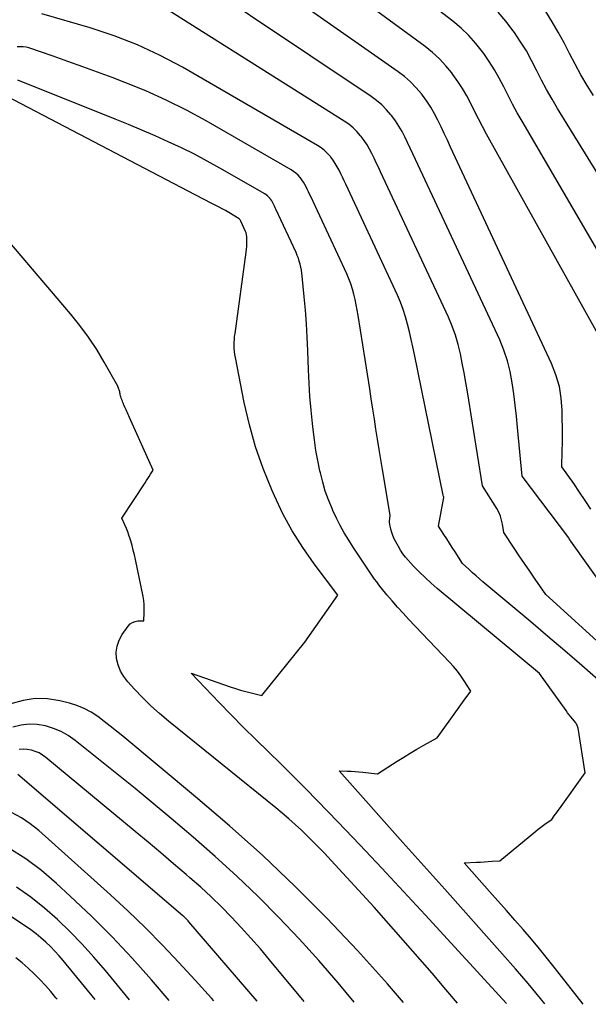
# Model space of a CAD drawing. Units: inches. Extents: x 2630767 to 2632778, y 1493729 to 1496298.
# Drawn here: x 2632049 to 2632096, y 1493772 to 1493853 of the extents above; entities that cross this region are included whole.
import ezdxf

# ---------------------------------------------------------------- set-up
doc = ezdxf.new("R2010")
doc.units = ezdxf.units.IN
doc.header["$MEASUREMENT"] = 0
doc.layers.add('Tile_2737_17_NW_contour_2ft', color=25, linetype='Continuous')

msp = doc.modelspace()

# ---------------------------------------------------------------- linework, layer by layer
at = {"layer": 'Tile_2737_17_NW_contour_2ft'}
for points in [[(2632099.74, 1493802.38, 8318), (2632094.161, 1493810.21, 8318), (2632094.148, 1493810.229, 8318), (2632094.135, 1493810.247, 8318), (2632094.121, 1493810.266, 8318), (2632094.108, 1493810.285, 8318), (2632094.03, 1493810.4, 8318), (2632094.005, 1493810.471, 8318), (2632090.17, 1493815.56, 8318), (2632089.773, 1493819.57, 8318), (2632089.677, 1493820.496, 8318), (2632089.574, 1493821.421, 8318), (2632089.461, 1493822.345, 8318), (2632089.341, 1493823.267, 8318), (2632089.176, 1493824.178, 8318), (2632088.957, 1493825.073, 8318), (2632088.658, 1493825.944, 8318), (2632088.306, 1493826.799, 8318), (2632081.372, 1493841.664, 8318), (2632081.154, 1493842.129, 8318), (2632080.935, 1493842.593, 8318), (2632080.714, 1493843.057, 8318), (2632080.491, 1493843.52, 8318), (2632080.253, 1493843.973, 8318), (2632079.997, 1493844.415, 8318), (2632079.712, 1493844.839, 8318), (2632079.408, 1493845.251, 8318), (2632079.343, 1493845.333, 8318), (2632078.974, 1493845.758, 8318), (2632078.582, 1493846.156, 8318), (2632078.154, 1493846.517, 8318), (2632077.702, 1493846.851, 8318), (2632057.746, 1493860.226, 8318)], [(2632095.808, 1493812.834, 8320), (2632095.356, 1493813.55, 8320), (2632094.889, 1493814.255, 8320), (2632094.411, 1493814.953, 8320), (2632093.44, 1493816.34, 8320), (2632093.463, 1493817.651, 8320), (2632093.472, 1493818.306, 8320), (2632093.476, 1493818.962, 8320), (2632093.474, 1493819.617, 8320), (2632093.468, 1493820.272, 8320), (2632093.458, 1493820.985, 8320), (2632093.381, 1493821.983, 8320), (2632093.222, 1493822.961, 8320), (2632092.939, 1493823.911, 8320), (2632092.575, 1493824.843, 8320), (2632084.254, 1493842.687, 8320), (2632083.995, 1493843.24, 8320), (2632083.734, 1493843.792, 8320), (2632083.471, 1493844.343, 8320), (2632083.206, 1493844.893, 8320), (2632082.924, 1493845.433, 8320), (2632082.621, 1493845.959, 8320), (2632082.286, 1493846.466, 8320), (2632081.929, 1493846.959, 8320), (2632081.852, 1493847.058, 8320), (2632081.42, 1493847.568, 8320), (2632080.959, 1493848.049, 8320), (2632080.457, 1493848.487, 8320), (2632079.928, 1493848.895, 8320), (2632064.372, 1493859.778, 8320)], [(2632100.392, 1493820.163, 8322), (2632087.224, 1493843.756, 8322), (2632086.885, 1493844.377, 8322), (2632086.553, 1493845.001, 8322), (2632086.232, 1493845.632, 8322), (2632085.919, 1493846.265, 8322), (2632085.593, 1493846.892, 8322), (2632085.244, 1493847.504, 8322), (2632084.86, 1493848.094, 8322), (2632084.453, 1493848.671, 8322), (2632084.366, 1493848.786, 8322), (2632083.873, 1493849.385, 8322), (2632083.348, 1493849.952, 8322), (2632082.776, 1493850.47, 8322), (2632082.171, 1493850.956, 8322), (2632070.825, 1493859.29, 8322)], [(2632100.252, 1493827.548, 8324), (2632090.151, 1493844.803, 8324), (2632089.753, 1493845.502, 8324), (2632089.366, 1493846.207, 8324), (2632088.996, 1493846.921, 8324), (2632088.637, 1493847.64, 8324), (2632088.267, 1493848.353, 8324), (2632087.874, 1493849.052, 8324), (2632087.443, 1493849.728, 8324), (2632086.989, 1493850.39, 8324), (2632086.891, 1493850.524, 8324), (2632086.342, 1493851.215, 8324), (2632085.757, 1493851.872, 8324), (2632085.119, 1493852.476, 8324), (2632084.445, 1493853.047, 8324), (2632077.092, 1493858.753, 8324)], [(2632097.226, 1493801.164, 8316), (2632092.11, 1493805.8, 8316), (2632091.216, 1493807.088, 8316), (2632090.779, 1493807.722, 8316), (2632090.345, 1493808.357, 8316), (2632089.916, 1493808.996, 8316), (2632089.489, 1493809.636, 8316), (2632088.64, 1493810.92, 8316), (2632088.534, 1493811.612, 8316), (2632088.461, 1493811.95, 8316), (2632088.362, 1493812.279, 8316), (2632088.224, 1493812.594, 8316), (2632088.061, 1493812.899, 8316), (2632086.9, 1493814.78, 8316), (2632085.644, 1493822.499, 8316), (2632085.511, 1493823.288, 8316), (2632085.372, 1493824.075, 8316), (2632085.225, 1493824.862, 8316), (2632085.071, 1493825.646, 8316), (2632084.886, 1493826.422, 8316), (2632084.665, 1493827.185, 8316), (2632084.39, 1493827.93, 8316), (2632084.079, 1493828.664, 8316), (2632078.49, 1493840.641, 8316), (2632078.313, 1493841.018, 8316), (2632078.136, 1493841.395, 8316), (2632077.956, 1493841.771, 8316), (2632077.776, 1493842.147, 8316), (2632077.583, 1493842.514, 8316), (2632077.375, 1493842.872, 8316), (2632077.142, 1493843.215, 8316), (2632076.894, 1493843.548, 8316), (2632076.842, 1493843.614, 8316), (2632076.539, 1493843.955, 8316), (2632076.217, 1493844.274, 8316), (2632075.865, 1493844.559, 8316), (2632075.492, 1493844.821, 8316), (2632056.653, 1493856.716, 8316)], [(2632100.066, 1493834.52, 8326), (2632093.083, 1493845.856, 8326), (2632092.622, 1493846.63, 8326), (2632092.177, 1493847.413, 8326), (2632091.756, 1493848.208, 8326), (2632091.35, 1493849.013, 8326), (2632090.939, 1493849.813, 8326), (2632090.502, 1493850.599, 8326), (2632090.029, 1493851.364, 8326), (2632089.532, 1493852.114, 8326), (2632089.424, 1493852.268, 8326), (2632088.825, 1493853.057, 8326), (2632088.186, 1493853.81, 8326)], [(2632096.036, 1493846.919, 8328), (2632095.508, 1493847.766, 8328), (2632095, 1493848.624, 8328), (2632094.525, 1493849.5, 8328), (2632094.07, 1493850.388, 8328), (2632093.615, 1493851.276, 8328), (2632093.138, 1493852.152, 8328), (2632092.628, 1493853.008, 8328), (2632092.096, 1493853.852, 8328)], [(2632096.463, 1493798.761, 8314), (2632095.076, 1493799.97, 8314), (2632093.683, 1493801.172, 8314), (2632092.282, 1493802.365, 8314), (2632090.875, 1493803.552, 8314), (2632086.929, 1493806.857, 8314), (2632086.642, 1493807.102, 8314), (2632086.357, 1493807.351, 8314), (2632086.077, 1493807.604, 8314), (2632085.8, 1493807.861, 8314), (2632085.25, 1493808.38, 8314), (2632084.626, 1493809.331, 8314), (2632084.396, 1493809.683, 8314), (2632084.165, 1493810.036, 8314), (2632083.936, 1493810.389, 8314), (2632083.707, 1493810.743, 8314), (2632083.25, 1493811.45, 8314), (2632083.689, 1493813.799, 8314), (2632083.692, 1493813.819, 8314), (2632083.692, 1493813.84, 8314), (2632083.688, 1493813.86, 8314), (2632083.683, 1493813.88, 8314), (2632083.64, 1493814, 8314), (2632081.274, 1493825.587, 8314), (2632081.143, 1493826.212, 8314), (2632081.008, 1493826.835, 8314), (2632080.865, 1493827.457, 8314), (2632080.718, 1493828.078, 8314), (2632080.55, 1493828.692, 8314), (2632080.358, 1493829.297, 8314), (2632080.13, 1493829.89, 8314), (2632079.879, 1493830.474, 8314), (2632075.614, 1493839.62, 8314), (2632075.478, 1493839.909, 8314), (2632075.341, 1493840.198, 8314), (2632075.204, 1493840.487, 8314), (2632075.065, 1493840.775, 8314), (2632074.916, 1493841.057, 8314), (2632074.756, 1493841.331, 8314), (2632074.578, 1493841.595, 8314), (2632074.388, 1493841.85, 8314), (2632074.348, 1493841.902, 8314), (2632074.115, 1493842.162, 8314), (2632073.866, 1493842.403, 8314), (2632073.591, 1493842.614, 8314), (2632073.3, 1493842.806, 8314), (2632062.153, 1493849.263, 8314), (2632060.325, 1493850.236, 8314), (2632058.456, 1493851.116, 8314), (2632056.529, 1493851.859, 8314), (2632054.563, 1493852.509, 8314), (2632050.57, 1493853.67, 8314)], [(2632095.197, 1493772.043, 8312), (2632092.907, 1493774.97, 8312), (2632092.255, 1493775.79, 8312), (2632091.594, 1493776.602, 8312), (2632090.92, 1493777.404, 8312), (2632090.237, 1493778.199, 8312), (2632089.547, 1493778.987, 8312), (2632088.854, 1493779.774, 8312), (2632088.16, 1493780.558, 8312), (2632087.464, 1493781.342, 8312), (2632085.37, 1493783.69, 8312), (2632086.395, 1493783.749, 8312), (2632086.716, 1493783.767, 8312), (2632087.037, 1493783.787, 8312), (2632087.358, 1493783.807, 8312), (2632087.679, 1493783.828, 8312), (2632088.32, 1493783.87, 8312), (2632091.274, 1493786.314, 8312), (2632091.487, 1493786.485, 8312), (2632091.703, 1493786.653, 8312), (2632091.924, 1493786.814, 8312), (2632092.148, 1493786.971, 8312), (2632092.6, 1493787.28, 8312), (2632092.808, 1493787.57, 8312), (2632092.912, 1493787.714, 8312), (2632093.017, 1493787.859, 8312), (2632093.121, 1493788.004, 8312), (2632093.225, 1493788.149, 8312), (2632095.36, 1493791.12, 8312), (2632094.768, 1493794.787, 8312), (2632094.751, 1493794.867, 8312), (2632094.728, 1493794.945, 8312), (2632094.696, 1493795.02, 8312), (2632094.659, 1493795.093, 8312), (2632094.615, 1493795.162, 8312), (2632094.57, 1493795.231, 8312), (2632094.521, 1493795.297, 8312), (2632094.469, 1493795.361, 8312), (2632094.3, 1493795.564, 8312), (2632094.164, 1493795.73, 8312), (2632094.031, 1493795.898, 8312), (2632093.902, 1493796.069, 8312), (2632093.775, 1493796.243, 8312), (2632091.6, 1493799.3, 8312), (2632083.162, 1493806.307, 8312), (2632082.652, 1493806.748, 8312), (2632082.154, 1493807.201, 8312), (2632081.675, 1493807.675, 8312), (2632081.208, 1493808.16, 8312), (2632080.77, 1493808.634, 8312), (2632080.542, 1493808.901, 8312), (2632080.327, 1493809.177, 8312), (2632080.133, 1493809.469, 8312), (2632079.953, 1493809.771, 8312), (2632079.74, 1493810.159, 8312), (2632079.614, 1493810.411, 8312), (2632079.502, 1493810.669, 8312), (2632079.409, 1493810.934, 8312), (2632079.33, 1493811.204, 8312), (2632079.266, 1493811.454, 8312), (2632079.238, 1493811.604, 8312), (2632079.223, 1493811.754, 8312), (2632079.225, 1493811.905, 8312), (2632079.241, 1493812.056, 8312), (2632079.29, 1493812.36, 8312), (2632078.637, 1493816.112, 8312), (2632078.495, 1493816.941, 8312), (2632078.358, 1493817.77, 8312), (2632078.227, 1493818.601, 8312), (2632078.1, 1493819.432, 8312), (2632077.974, 1493820.263, 8312), (2632077.848, 1493821.095, 8312), (2632077.72, 1493821.926, 8312), (2632077.591, 1493822.756, 8312), (2632076.642, 1493828.808, 8312), (2632076.567, 1493829.248, 8312), (2632076.485, 1493829.686, 8312), (2632076.391, 1493830.122, 8312), (2632076.289, 1493830.557, 8312), (2632076.17, 1493830.986, 8312), (2632076.034, 1493831.409, 8312), (2632075.874, 1493831.824, 8312), (2632075.698, 1493832.233, 8312), (2632072.731, 1493838.597, 8312), (2632072.637, 1493838.799, 8312), (2632072.542, 1493839, 8312), (2632072.446, 1493839.2, 8312), (2632072.349, 1493839.401, 8312), (2632072.245, 1493839.597, 8312), (2632072.134, 1493839.788, 8312), (2632072.01, 1493839.972, 8312), (2632071.877, 1493840.15, 8312), (2632071.85, 1493840.185, 8312), (2632071.688, 1493840.367, 8312), (2632071.514, 1493840.534, 8312), (2632071.323, 1493840.681, 8312), (2632071.119, 1493840.814, 8312), (2632064.111, 1493844.84, 8312), (2632062.481, 1493845.726, 8312), (2632060.825, 1493846.558, 8312), (2632059.132, 1493847.31, 8312), (2632057.414, 1493848.009, 8312), (2632056.362, 1493848.407, 8312), (2632055.148, 1493848.861, 8312), (2632053.932, 1493849.307, 8312), (2632052.71, 1493849.741, 8312), (2632051.487, 1493850.168, 8312), (2632049.507, 1493850.848, 8312), (2632049.269, 1493850.91, 8312), (2632049.03, 1493850.949, 8312), (2632048.787, 1493850.951, 8312), (2632048.542, 1493850.93, 8312)], [(2632092.019, 1493772.074, 8310), (2632091.664, 1493772.515, 8310), (2632090.645, 1493773.752, 8310), (2632089.604, 1493774.969, 8310), (2632088.547, 1493776.174, 8310), (2632087.228, 1493777.65, 8310), (2632085.501, 1493779.584, 8310), (2632083.774, 1493781.518, 8310), (2632082.048, 1493783.453, 8310), (2632080.322, 1493785.389, 8310), (2632075.07, 1493791.28, 8310), (2632075.725, 1493791.265, 8310), (2632076.053, 1493791.253, 8310), (2632076.38, 1493791.235, 8310), (2632076.706, 1493791.207, 8310), (2632077.032, 1493791.173, 8310), (2632078.22, 1493791.03, 8310), (2632079.856, 1493792.077, 8310), (2632080.395, 1493792.415, 8310), (2632080.938, 1493792.747, 8310), (2632081.487, 1493793.07, 8310), (2632082.039, 1493793.387, 8310), (2632083.15, 1493794.01, 8310), (2632084.275, 1493795.575, 8310), (2632084.548, 1493795.954, 8310), (2632084.822, 1493796.334, 8310), (2632085.096, 1493796.713, 8310), (2632085.371, 1493797.092, 8310), (2632085.92, 1493797.85, 8310), (2632085.388, 1493798.687, 8310), (2632085.11, 1493799.097, 8310), (2632084.817, 1493799.495, 8310), (2632084.501, 1493799.875, 8310), (2632084.171, 1493800.243, 8310), (2632080.799, 1493803.785, 8310), (2632080.34, 1493804.277, 8310), (2632079.889, 1493804.775, 8310), (2632079.448, 1493805.283, 8310), (2632079.015, 1493805.798, 8310), (2632078.543, 1493806.37, 8310), (2632078.354, 1493806.606, 8310), (2632078.171, 1493806.844, 8310), (2632077.994, 1493807.088, 8310), (2632077.821, 1493807.335, 8310), (2632077.382, 1493807.982, 8310), (2632076.995, 1493808.557, 8310), (2632076.612, 1493809.134, 8310), (2632076.233, 1493809.714, 8310), (2632075.857, 1493810.296, 8310), (2632075.494, 1493810.892, 8310), (2632075.153, 1493811.495, 8310), (2632074.841, 1493812.114, 8310), (2632074.548, 1493812.743, 8310), (2632074.483, 1493812.891, 8310), (2632074.194, 1493813.609, 8310), (2632073.933, 1493814.336, 8310), (2632073.714, 1493815.076, 8310), (2632073.523, 1493815.826, 8310), (2632073.485, 1493815.998, 8310), (2632073.311, 1493816.844, 8310), (2632073.156, 1493817.692, 8310), (2632073.029, 1493818.545, 8310), (2632072.922, 1493819.402, 8310), (2632072.868, 1493819.899, 8310), (2632072.76, 1493821.007, 8310), (2632072.667, 1493822.116, 8310), (2632072.599, 1493823.227, 8310), (2632072.547, 1493824.339, 8310), (2632072.49, 1493825.903, 8310), (2632072.44, 1493827.013, 8310), (2632072.376, 1493828.122, 8310), (2632072.291, 1493829.23, 8310), (2632072.194, 1493830.337, 8310), (2632072.026, 1493832.049, 8310), (2632071.996, 1493832.299, 8310), (2632071.959, 1493832.547, 8310), (2632071.912, 1493832.793, 8310), (2632071.857, 1493833.038, 8310), (2632071.79, 1493833.28, 8310), (2632071.714, 1493833.518, 8310), (2632071.624, 1493833.752, 8310), (2632071.524, 1493833.983, 8310), (2632069.849, 1493837.574, 8310), (2632069.796, 1493837.688, 8310), (2632069.743, 1493837.801, 8310), (2632069.689, 1493837.915, 8310), (2632069.635, 1493838.028, 8310), (2632069.577, 1493838.139, 8310), (2632069.514, 1493838.247, 8310), (2632069.444, 1493838.35, 8310), (2632069.369, 1493838.45, 8310), (2632069.353, 1493838.47, 8310), (2632069.261, 1493838.573, 8310), (2632069.163, 1493838.667, 8310), (2632069.055, 1493838.75, 8310), (2632068.94, 1493838.825, 8310), (2632065.238, 1493840.952, 8310), (2632064.195, 1493841.531, 8310), (2632063.141, 1493842.088, 8310), (2632062.071, 1493842.614, 8310), (2632060.99, 1493843.118, 8310), (2632059.898, 1493843.599, 8310), (2632058.803, 1493844.072, 8310), (2632057.702, 1493844.531, 8310), (2632056.597, 1493844.981, 8310), (2632048.576, 1493848.19, 8310)], [(2632088.872, 1493772.104, 8308), (2632082.173, 1493779.404, 8308), (2632080.386, 1493781.337, 8308), (2632078.59, 1493783.261, 8308), (2632076.78, 1493785.172, 8308), (2632074.961, 1493787.074, 8308), (2632073.299, 1493788.799, 8308), (2632072.298, 1493789.826, 8308), (2632071.288, 1493790.846, 8308), (2632070.267, 1493791.853, 8308), (2632069.237, 1493792.853, 8308), (2632068.209, 1493793.853, 8308), (2632067.188, 1493794.862, 8308), (2632066.181, 1493795.884, 8308), (2632065.183, 1493796.914, 8308), (2632062.87, 1493799.33, 8308), (2632066.091, 1493798.205, 8308), (2632066.517, 1493798.063, 8308), (2632066.946, 1493797.931, 8308), (2632067.379, 1493797.813, 8308), (2632067.815, 1493797.704, 8308), (2632068.69, 1493797.5, 8308), (2632072.25, 1493801.88, 8308), (2632074.97, 1493805.75, 8308), (2632073.005, 1493808.349, 8308), (2632072.073, 1493809.678, 8308), (2632071.206, 1493811.045, 8308), (2632070.437, 1493812.47, 8308), (2632069.735, 1493813.932, 8308), (2632069.517, 1493814.429, 8308), (2632068.815, 1493816.189, 8308), (2632068.19, 1493817.973, 8308), (2632067.684, 1493819.794, 8308), (2632067.256, 1493821.639, 8308), (2632066.523, 1493825.342, 8308), (2632066.482, 1493825.587, 8308), (2632066.45, 1493825.833, 8308), (2632066.432, 1493826.08, 8308), (2632066.423, 1493826.329, 8308), (2632066.427, 1493826.578, 8308), (2632066.438, 1493826.826, 8308), (2632066.459, 1493827.074, 8308), (2632066.488, 1493827.321, 8308), (2632067.42, 1493834.033, 8308), (2632067.446, 1493834.261, 8308), (2632067.464, 1493834.489, 8308), (2632067.471, 1493834.718, 8308), (2632067.469, 1493834.947, 8308), (2632067.458, 1493835.293, 8308), (2632067.455, 1493835.349, 8308), (2632067.449, 1493835.406, 8308), (2632067.439, 1493835.462, 8308), (2632067.428, 1493835.518, 8308), (2632067.413, 1493835.573, 8308), (2632067.395, 1493835.627, 8308), (2632067.375, 1493835.68, 8308), (2632067.353, 1493835.733, 8308), (2632066.959, 1493836.578, 8308), (2632066.91, 1493836.682, 8308), (2632066.838, 1493836.781, 8308), (2632065.968, 1493837.295, 8308), (2632065.705, 1493837.443, 8308), (2632065.442, 1493837.587, 8308), (2632065.175, 1493837.727, 8308), (2632064.907, 1493837.863, 8308), (2632064.638, 1493837.998, 8308), (2632064.369, 1493838.134, 8308), (2632064.101, 1493838.271, 8308), (2632063.834, 1493838.41, 8308), (2632047.052, 1493847.174, 8308)], [(2632084.825, 1493772.143, 8306), (2632083.878, 1493773.274, 8306), (2632082.737, 1493774.605, 8306), (2632077.97, 1493780.06, 8306), (2632074.427, 1493783.892, 8306), (2632073.864, 1493784.489, 8306), (2632073.294, 1493785.078, 8306), (2632072.714, 1493785.657, 8306), (2632072.125, 1493786.228, 8306), (2632071.956, 1493786.389, 8306), (2632071.441, 1493786.867, 8306), (2632070.919, 1493787.337, 8306), (2632070.385, 1493787.794, 8306), (2632069.844, 1493788.243, 8306), (2632061.009, 1493795.383, 8306), (2632060.274, 1493796.005, 8306), (2632059.558, 1493796.648, 8306), (2632058.872, 1493797.322, 8306), (2632058.205, 1493798.016, 8306), (2632057.647, 1493798.624, 8306), (2632057.319, 1493799.052, 8306), (2632057.047, 1493799.507, 8306), (2632056.858, 1493800.003, 8306), (2632056.725, 1493800.526, 8306), (2632056.704, 1493801.054, 8306), (2632056.762, 1493801.564, 8306), (2632056.937, 1493802.047, 8306), (2632057.191, 1493802.511, 8306), (2632057.695, 1493803.214, 8306), (2632057.857, 1493803.383, 8306), (2632058.039, 1493803.516, 8306), (2632058.251, 1493803.594, 8306), (2632058.482, 1493803.634, 8306), (2632058.98, 1493803.65, 8306), (2632059.01, 1493804.319, 8306), (2632059.013, 1493804.653, 8306), (2632058.999, 1493804.986, 8306), (2632058.961, 1493805.316, 8306), (2632058.906, 1493805.645, 8306), (2632058.282, 1493808.7, 8306), (2632058.197, 1493809.085, 8306), (2632058.106, 1493809.469, 8306), (2632058.004, 1493809.849, 8306), (2632057.894, 1493810.228, 8306), (2632057.843, 1493810.397, 8306), (2632057.748, 1493810.688, 8306), (2632057.646, 1493810.976, 8306), (2632057.533, 1493811.26, 8306), (2632057.412, 1493811.542, 8306), (2632057.16, 1493812.1, 8306), (2632059.072, 1493815.024, 8306), (2632059.185, 1493815.197, 8306), (2632059.297, 1493815.371, 8306), (2632059.409, 1493815.545, 8306), (2632059.519, 1493815.72, 8306), (2632059.74, 1493816.07, 8306), (2632057.787, 1493820.403, 8306), (2632057.731, 1493820.526, 8306), (2632057.676, 1493820.649, 8306), (2632057.62, 1493820.772, 8306), (2632057.564, 1493820.894, 8306), (2632057.507, 1493821.019, 8306), (2632057.453, 1493821.14, 8306), (2632057.398, 1493821.261, 8306), (2632057.345, 1493821.383, 8306), (2632057.336, 1493821.402, 8306), (2632057.289, 1493821.514, 8306), (2632057.244, 1493821.628, 8306), (2632057.201, 1493821.742, 8306), (2632057.16, 1493821.857, 8306), (2632057.151, 1493821.885, 8306), (2632057.118, 1493821.987, 8306), (2632057.087, 1493822.089, 8306), (2632057.06, 1493822.192, 8306), (2632057.034, 1493822.296, 8306), (2632057.023, 1493822.344, 8306), (2632057.004, 1493822.425, 8306), (2632056.985, 1493822.505, 8306), (2632056.965, 1493822.585, 8306), (2632056.945, 1493822.665, 8306), (2632056.922, 1493822.743, 8306), (2632056.894, 1493822.821, 8306), (2632056.861, 1493822.895, 8306), (2632056.824, 1493822.969, 8306), (2632055.714, 1493824.952, 8306), (2632055.088, 1493825.995, 8306), (2632054.424, 1493827.011, 8306), (2632053.701, 1493827.986, 8306), (2632052.939, 1493828.933, 8306), (2632046.796, 1493836.121, 8306)], [(2632080.388, 1493772.185, 8304), (2632079.057, 1493773.739, 8304), (2632076.578, 1493776.467, 8304), (2632074.047, 1493779.147, 8304), (2632071.435, 1493781.748, 8304), (2632068.769, 1493784.292, 8304), (2632066.024, 1493786.75, 8304), (2632063.226, 1493789.149, 8304), (2632057.229, 1493794.126, 8304), (2632056.721, 1493794.542, 8304), (2632056.209, 1493794.953, 8304), (2632055.691, 1493795.357, 8304), (2632055.169, 1493795.756, 8304), (2632054.627, 1493796.116, 8304), (2632054.062, 1493796.427, 8304), (2632053.464, 1493796.668, 8304), (2632052.844, 1493796.862, 8304), (2632052.062, 1493797.054, 8304), (2632051.039, 1493797.208, 8304), (2632050.022, 1493797.24, 8304), (2632049.017, 1493797.089, 8304), (2632048.019, 1493796.815, 8304)], [(2632076.308, 1493772.224, 8302), (2632074.98, 1493773.81, 8302), (2632073.394, 1493775.641, 8302), (2632071.763, 1493777.433, 8302), (2632070.102, 1493779.197, 8302), (2632068.393, 1493780.915, 8302), (2632066.65, 1493782.596, 8302), (2632064.857, 1493784.224, 8302), (2632063.03, 1493785.815, 8302), (2632061.219, 1493787.344, 8302), (2632059.737, 1493788.585, 8302), (2632058.248, 1493789.818, 8302), (2632056.749, 1493791.039, 8302), (2632055.243, 1493792.251, 8302), (2632053.311, 1493793.794, 8302), (2632052.745, 1493794.187, 8302), (2632052.154, 1493794.526, 8302), (2632051.523, 1493794.784, 8302), (2632050.866, 1493794.989, 8302), (2632050.19, 1493795.092, 8302), (2632049.518, 1493795.12, 8302), (2632048.851, 1493795.036, 8302), (2632048.186, 1493794.877, 8302)], [(2632072.189, 1493772.264, 8300), (2632069.339, 1493775.711, 8300), (2632068.577, 1493776.612, 8300), (2632067.802, 1493777.501, 8300), (2632067.007, 1493778.373, 8300), (2632066.199, 1493779.232, 8300), (2632065.37, 1493780.071, 8300), (2632064.525, 1493780.893, 8300), (2632063.658, 1493781.692, 8300), (2632062.775, 1493782.474, 8300), (2632062.474, 1493782.734, 8300), (2632061.426, 1493783.631, 8300), (2632060.375, 1493784.523, 8300), (2632059.319, 1493785.41, 8300), (2632058.259, 1493786.292, 8300), (2632050.895, 1493792.385, 8300), (2632050.62, 1493792.583, 8300), (2632050.332, 1493792.754, 8300), (2632050.023, 1493792.885, 8300), (2632049.701, 1493792.989, 8300), (2632049.368, 1493793.046, 8300), (2632049.035, 1493793.07, 8300), (2632048.703, 1493793.045, 8300)], [(2632068.322, 1493772.301, 8298), (2632062.692, 1493778.843, 8298), (2632062.635, 1493778.908, 8298), (2632062.576, 1493778.973, 8298), (2632062.516, 1493779.035, 8298), (2632062.455, 1493779.097, 8298), (2632062.393, 1493779.157, 8298), (2632062.329, 1493779.217, 8298), (2632062.265, 1493779.275, 8298), (2632062.199, 1493779.332, 8298), (2632048.578, 1493790.972, 8298)], [(2632064.74, 1493772.335, 8296), (2632064.542, 1493772.559, 8296), (2632063.211, 1493774.03, 8296), (2632061.87, 1493775.492, 8296), (2632060.503, 1493776.927, 8296), (2632059.11, 1493778.337, 8296), (2632057.678, 1493779.708, 8296), (2632056.222, 1493781.053, 8296), (2632050.307, 1493786.365, 8296), (2632049.616, 1493786.918, 8296), (2632048.891, 1493787.414, 8296), (2632048.114, 1493787.825, 8296)], [(2632061.069, 1493772.37, 8294), (2632059.606, 1493774.057, 8294), (2632057.998, 1493775.849, 8294), (2632056.352, 1493777.603, 8294), (2632054.649, 1493779.303, 8294), (2632052.908, 1493780.965, 8294), (2632051.781, 1493782.006, 8294), (2632050.534, 1493783.063, 8294), (2632049.236, 1493784.044, 8294), (2632047.858, 1493784.911, 8294)], [(2632054.953, 1493772.429, 8290), (2632052.335, 1493775.64, 8290), (2632051.993, 1493776.041, 8290), (2632051.64, 1493776.433, 8290), (2632051.27, 1493776.809, 8290), (2632050.889, 1493777.174, 8290), (2632050.492, 1493777.522, 8290), (2632050.085, 1493777.856, 8290), (2632049.662, 1493778.169, 8290), (2632049.228, 1493778.469, 8290), (2632040.418, 1493784.245, 8290)], [(2632057.796, 1493772.401, 8292), (2632055.804, 1493774.822, 8292), (2632054.865, 1493775.919, 8292), (2632053.898, 1493776.99, 8292), (2632052.891, 1493778.022, 8292), (2632051.856, 1493779.03, 8292), (2632050.773, 1493779.979, 8292), (2632049.651, 1493780.879, 8292), (2632048.474, 1493781.703, 8292)], [(2632051.824, 1493772.458, 8288), (2632051.724, 1493772.584, 8288), (2632051.298, 1493773.098, 8288), (2632050.86, 1493773.599, 8288), (2632050.404, 1493774.084, 8288), (2632049.935, 1493774.557, 8288), (2632049.447, 1493775.011, 8288), (2632048.946, 1493775.449, 8288), (2632048.426, 1493775.865, 8288)]]:
    msp.add_polyline3d(points, dxfattribs=at)

doc.saveas('drawing.dxf')
